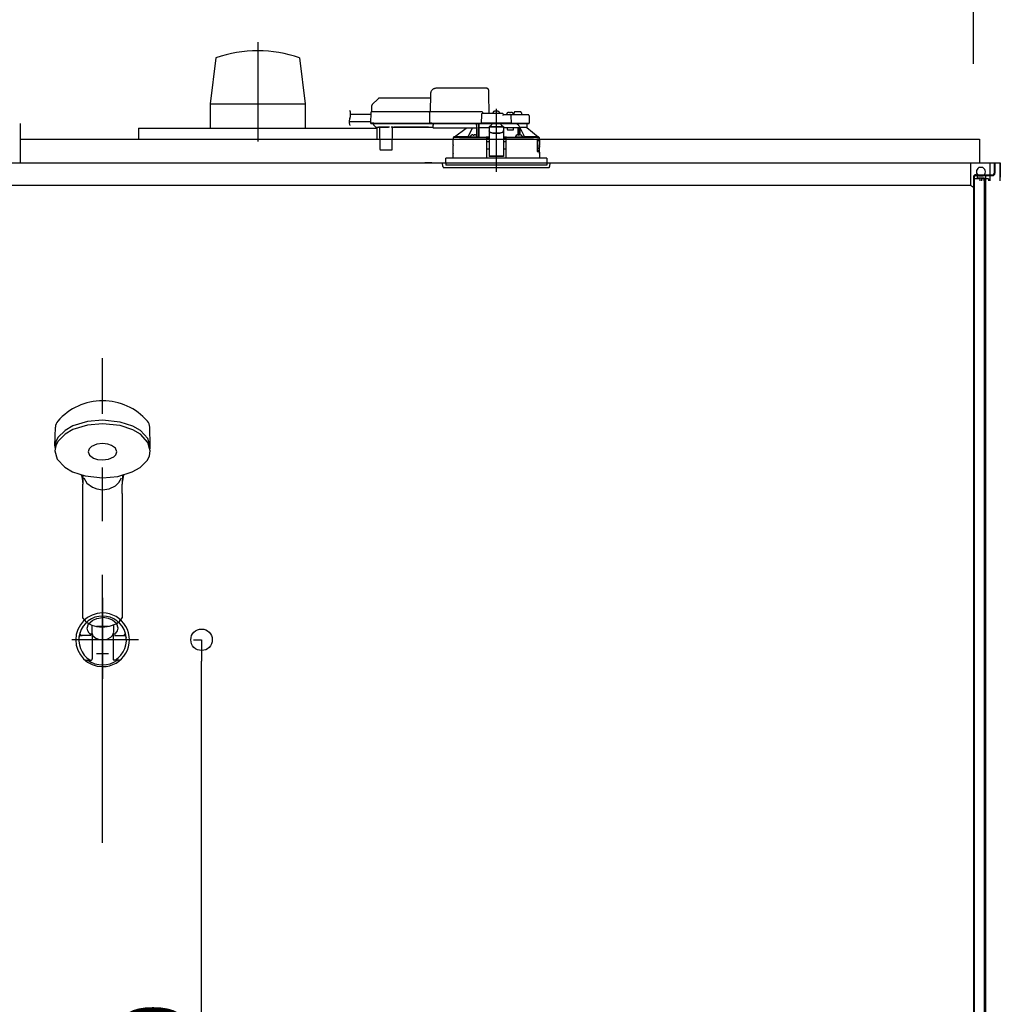
# Model space of a CAD drawing. Extents: x -405 to 205, y -16 to 288.
# Drawn here: x -321 to -294, y 210 to 238 of the extents above; entities that cross this region are included whole.
import ezdxf

# ---------------------------------------------------------------- set-up
doc = ezdxf.new("R2010")
doc.units = 0
doc.header["$MEASUREMENT"] = 0
doc.linetypes.add('CENTER', pattern=[12, 7.5, -1.5, 1.5, -1.5])
doc.linetypes.add('DASHED', pattern=[4.5, 3, -1.5])
doc.layers.get('0').update_dxf_attribs({"linetype": 'CONTINUOUS'})
doc.layers.get('DEFPOINTS').update_dxf_attribs({"linetype": 'CONTINUOUS'})
doc.layers.add('VIEW0001', color=7, linetype='CONTINUOUS')
doc.styles.get("Standard").update_dxf_attribs({"font": 'ROMANS', "bigfont": 'EXTFONT'})
doc.dimstyles.new('ISO-25', dxfattribs={"dimtxt": 2.5, "dimasz": 2.5, "dimexe": 1.25, "dimexo": 0.625, "dimtad": 1, "dimdec": 4, "dimdsep": 46, "dimtxsty": 'STANDARD', "dimcen": 2.5, "dimadec": 0, "dimazin": 0, "dimtfac": 1, "dimtdec": 4, "dimtmove": 0, "dimatfit": 3, "dimfxl": 1, "dimtolj": 1, "dimtzin": 0, "dimarcsym": 0})

# ---------------------------------------------------------------- blocks, each defined once
blk = doc.blocks.new('_ORIGIN')
at = {"color": 0, "linetype": 'ByBlock'}
blk.add_line((0, 0), (-1, 0), dxfattribs=at)
blk.add_circle((0, 0), 0.5, dxfattribs=at)
blk = doc.blocks.new('*D70')
at = {"color": 0}
for p, q in [((-348.060698, 236.336646), (-348.060698, 242.563379)), ((-347.460698, 242.563379), (-295.327367, 242.563379)), ((-294.727367, 236.336646), (-294.727367, 242.563379))]:
    blk.add_line(p, q, dxfattribs=at)
at = {"layer": 'DEFPOINTS', "color": 0}
for p in [(-294.727367, 242.563379), (-348.060698, 233.796646), (-294.727367, 233.796646)]:
    blk.add_point(p, dxfattribs=at)
at = {"color": 0, "xscale": 0.6, "yscale": 0.6, "zscale": 0.6, "rotation": 180}
blk.add_blockref('_ORIGIN', (-348.060698, 242.563379), dxfattribs=at)
at = {"color": 0, "xscale": 0.6, "yscale": 0.6, "zscale": 0.6}
blk.add_blockref('_ORIGIN', (-294.727367, 242.563379), dxfattribs=at)
at = {"color": 0, "linetype": 'Continuous'}
blk.add_text('バスルーム内寸\u3000１６００', height=2, dxfattribs=at).set_placement((-336.268532, 243.233443))
blk = doc.blocks.new('*D75')
at = {"color": 0}
for p, q in [((-316.520698, 220.229952), (-316.29699, 220.229952)), ((-316.29699, 197.496646), (-316.29699, 219.629952)), ((-316.520698, 196.896646), (-316.29699, 196.896646))]:
    blk.add_line(p, q, dxfattribs=at)
at = {"layer": 'DEFPOINTS', "color": 0}
for p in [(-319.060698, 220.229952), (-316.29699, 220.229952), (-319.060698, 196.896646)]:
    blk.add_point(p, dxfattribs=at)
at = {"color": 0, "xscale": 0.6, "yscale": 0.6, "zscale": 0.6}
for p, rotation in [((-316.29699, 220.229952), 90), ((-316.29699, 196.896646), 270)]:
    blk.add_blockref('_ORIGIN', p, dxfattribs=dict(at, rotation=rotation))
at = {"color": 0, "linetype": 'Continuous'}
blk.add_text('700', height=1.8, rotation=90, dxfattribs=at).set_placement((-316.74699, 205.992871))

msp = doc.modelspace()

# ---------------------------------------------------------------- linework, layer by layer
at = {"layer": 'VIEW0001', "color": 7, "linetype": 'CENTER'}
for p, q in [((-314.727369, 236.940197), (-314.727369, 234.162039)), ((-308.060699, 235.071815), (-308.060699, 233.314392)), ((-319.060698, 221.404788), (-319.060698, 219.1353)), ((-319.227365, 220.613288), (-318.894031, 220.613288)), ((-318.060698, 220.229952), (-319.921746, 220.229952)), ((-319.227365, 219.846616), (-318.894031, 219.846616))]:
    msp.add_line(p, q, dxfattribs=at)
at = {"layer": 'VIEW0001', "color": 7, "linetype": 'Continuous'}
for p, q in [((-315.893113, 236.496898), (-316.051534, 235.212749)), ((-313.558638, 236.495768), (-313.400153, 235.211176)), ((-316.052239, 235.213309), (-316.052239, 234.529976)), ((-316.052239, 235.212749), (-313.4025, 235.212749)), ((-313.4025, 235.213309), (-313.4025, 234.529976)), ((-321.3607, 234.66331), (-321.3607, 233.563313)), ((-318.060702, 234.529976), (-311.394037, 234.529976)), ((-318.060702, 234.529976), (-318.060702, 234.229979)), ((-311.394037, 234.529976), (-311.394037, 234.229979)), ((-321.3607, 234.229979), (-294.560703, 234.229979)), ((-294.560703, 234.229979), (-294.560703, 233.563313)), ((-348.637358, 233.563313), (-294.150704, 233.563313)), ((-321.3607, 233.563313), (-293.977758, 233.563313)), ((-309.8607, 233.563313), (-310.0607, 233.563313)), ((-294.811091, 233.563313), (-294.811091, 232.929966)), ((-294.461092, 233.42998), (-294.577759, 233.42998)), ((-294.261092, 233.063313), (-294.261092, 233.563313)), ((-294.150704, 233.563313), (-294.150704, 233.273313)), ((-294.150704, 233.563311), (-294.127369, 233.563311)), ((-294.127369, 233.563313), (-294.127369, 233.273313)), ((-293.993998, 233.563313), (-293.993998, 233.063313)), ((-293.977758, 233.563313), (-293.977758, 233.163313)), ((-294.727365, 233.163313), (-294.727365, 167.696646)), ((-294.711363, 233.206642), (-294.194039, 233.206642)), ((-294.711363, 233.206642), (-294.194039, 233.206642)), ((-294.704039, 233.163313), (-294.704039, 167.696646)), ((-294.660704, 233.229978), (-294.194039, 233.229978)), ((-294.660704, 233.229978), (-294.194039, 233.229978)), ((-294.627369, 233.206642), (-294.627369, 233.146645)), ((-294.627369, 233.206642), (-294.627369, 233.146645)), ((-294.461092, 233.196646), (-294.577759, 233.196646)), ((-294.387368, 233.206642), (-294.387368, 168.963311)), ((-294.811091, 232.929966), (-331.469359, 232.929966)), ((-294.727758, 232.877883), (-294.8111, 232.929972)), ((-294.727758, 233.113313), (-294.727758, 232.877883)), ((-294.544424, 233.113313), (-294.727757, 233.113313)), ((-294.627369, 233.146645), (-294.427367, 233.146645)), ((-294.627369, 233.146645), (-294.427367, 233.146645)), ((-294.544424, 233.063317), (-294.544424, 233.113313)), ((-294.494424, 233.063313), (-294.494424, 233.113313)), ((-294.427757, 233.113313), (-294.494423, 233.113313)), ((-294.427757, 233.063313), (-294.427757, 233.113313)), ((-294.427367, 233.146645), (-294.427367, 168.729979)), ((-294.311091, 233.113313), (-294.377757, 233.113313)), ((-294.377757, 233.063313), (-294.377757, 233.113313)), ((-294.311091, 233.113313), (-294.311091, 233.063313)), ((-320.392754, 225.653464), (-320.379055, 226.176628)), ((-317.728642, 225.653464), (-317.742341, 226.176628)), ((-319.610698, 224.318288), (-319.610698, 224.579457)), ((-319.61047, 224.596761), (-319.610662, 224.59716)), ((-318.510734, 224.59716), (-318.510924, 224.596765)), ((-318.510698, 224.318288), (-318.510698, 224.579457)), ((-319.610698, 220.838277), (-319.610698, 224.318288)), ((-318.510698, 224.318288), (-318.510698, 220.841687)), ((-319.360698, 220.63861), (-319.360698, 220.433643)), ((-319.060698, 220.507611), (-319.060698, 220.521194)), ((-318.760698, 220.639206), (-318.760698, 220.433643)), ((-319.393599, 220.346738), (-319.657245, 220.346738)), ((-319.352365, 220.329546), (-319.352365, 219.696357)), ((-318.769031, 220.329546), (-318.769031, 219.696357)), ((-318.727797, 220.346738), (-318.464151, 220.346738)), ((-319.526188, 219.663022), (-319.3857, 219.663022)), ((-318.595208, 219.663022), (-318.735696, 219.663022))]:
    msp.add_line(p, q, dxfattribs=at)
at = {"layer": 'VIEW0001', "color": 7, "linetype": 'DASHED'}
for p, q in [((-308.335214, 235.64998), (-309.735396, 235.64998)), ((-311.361809, 235.35712), (-311.52679, 235.192139)), ((-309.90395, 235.376646), (-311.314669, 235.376646)), ((-309.902037, 235.486222), (-309.910699, 234.98998)), ((-308.257366, 234.943313), (-308.266842, 235.486222)), ((-311.546306, 235.146162), (-311.549032, 234.98998)), ((-311.566921, 234.91998), (-312.129721, 234.91998)), ((-311.565985, 234.973604), (-311.571168, 234.676646)), ((-311.482664, 234.98998), (-311.549321, 234.98998)), ((-309.910987, 234.98998), (-311.482664, 234.98998)), ((-309.925537, 234.973604), (-309.930721, 234.676646)), ((-309.925536, 234.973667), (-309.925537, 234.973604)), ((-309.860995, 234.98998), (-309.910987, 234.98998)), ((-308.474032, 234.98998), (-309.860995, 234.98998)), ((-308.477937, 234.910561), (-308.48202, 234.676646)), ((-307.894032, 234.943313), (-308.444609, 234.943313)), ((-308.427366, 234.943313), (-308.427367, 234.94372)), ((-308.152366, 234.943313), (-308.149895, 234.971555)), ((-308.114032, 235.003803), (-308.112741, 235.003803)), ((-308.072366, 235.008134), (-308.072366, 235.003803)), ((-308.072366, 235.003803), (-308.049032, 235.003803)), ((-308.049032, 235.003803), (-308.049032, 235.008134)), ((-308.008657, 235.003803), (-308.007366, 235.003803)), ((-307.971503, 234.971555), (-307.969032, 234.943313)), ((-307.676789, 234.90998), (-307.860699, 234.90998)), ((-307.860699, 234.909853), (-307.860699, 234.90998)), ((-307.769032, 234.90998), (-307.766561, 234.938221)), ((-307.730699, 234.970469), (-307.729407, 234.970469)), ((-307.689032, 234.974801), (-307.689032, 234.970469)), ((-307.689032, 234.970469), (-307.665699, 234.970469)), ((-307.611368, 234.90998), (-307.676789, 234.90998)), ((-307.665699, 234.970469), (-307.665699, 234.974801)), ((-307.639959, 234.676646), (-307.643461, 234.877228)), ((-307.625324, 234.970469), (-307.624032, 234.970469)), ((-307.3833, 234.90998), (-307.611368, 234.90998)), ((-307.58817, 234.938221), (-307.585699, 234.90998)), ((-307.564032, 234.90998), (-307.563149, 234.960561)), ((-307.460699, 234.993313), (-307.529821, 234.993313)), ((-307.391577, 234.993313), (-307.460699, 234.993313)), ((-307.176789, 234.90998), (-307.3833, 234.90998)), ((-307.358249, 234.960561), (-307.357366, 234.90998)), ((-307.14346, 234.877228), (-307.139959, 234.676646)), ((-311.570528, 234.713313), (-312.171549, 234.713313)), ((-311.571168, 234.676646), (-311.487848, 234.676646)), ((-311.486176, 234.676646), (-311.569499, 234.676646)), ((-311.552832, 234.65998), (-311.486176, 234.65998)), ((-311.499099, 234.65998), (-311.499028, 234.651826)), ((-311.489266, 234.628547), (-311.432731, 234.572012)), ((-311.487848, 234.676646), (-309.930721, 234.676646)), ((-311.486176, 234.65998), (-309.914499, 234.65998)), ((-311.432731, 234.572012), (-311.42713, 234.566411)), ((-311.337221, 234.556646), (-311.403557, 234.556646)), ((-311.327509, 234.561591), (-311.073889, 234.561591)), ((-311.320571, 234.542014), (-311.315374, 233.946501)), ((-310.966024, 233.946501), (-310.960827, 234.542014)), ((-310.91292, 234.556646), (-310.944177, 234.556646)), ((-309.955189, 234.561657), (-310.912876, 234.561657)), ((-310.906705, 234.557875), (-309.961359, 234.557875)), ((-309.827366, 234.556646), (-309.955145, 234.556646)), ((-309.930721, 234.676646), (-309.866178, 234.676646)), ((-309.864507, 234.676646), (-309.929051, 234.676646)), ((-309.914499, 234.65998), (-309.864507, 234.65998)), ((-309.866178, 234.676646), (-308.48202, 234.676646)), ((-309.864507, 234.65998), (-308.463684, 234.65998)), ((-309.827366, 234.638464), (-309.827366, 234.65998)), ((-309.827366, 234.638464), (-309.827366, 234.619142)), ((-309.827366, 234.544457), (-309.827366, 234.619142)), ((-309.827366, 234.544457), (-309.827366, 234.536646)), ((-308.617366, 234.536646), (-309.827366, 234.536646)), ((-309.230201, 234.289761), (-308.906164, 234.536646)), ((-308.617366, 234.65998), (-308.617366, 234.638464)), ((-308.617366, 234.619142), (-308.617366, 234.638464)), ((-308.617366, 234.619142), (-308.617366, 234.544457)), ((-308.617366, 234.559758), (-308.604252, 234.559929)), ((-308.617366, 234.536646), (-308.617366, 234.544457)), ((-308.604252, 234.559929), (-308.601932, 234.56225)), ((-308.601728, 234.572012), (-308.601235, 234.628547)), ((-308.60115, 234.651826), (-308.601149, 234.65998)), ((-308.600699, 234.29002), (-308.600699, 234.65998)), ((-308.550699, 234.65998), (-308.550699, 234.283144)), ((-308.549535, 234.556646), (-308.550437, 234.65998)), ((-308.549535, 234.556646), (-308.260699, 234.556646)), ((-308.48202, 234.676646), (-308.448928, 234.676646)), ((-308.447138, 234.676646), (-308.480351, 234.676646)), ((-308.463684, 234.65998), (-308.447138, 234.65998)), ((-307.673052, 234.676646), (-308.448928, 234.676646)), ((-308.447138, 234.65998), (-307.674841, 234.65998)), ((-308.260699, 234.57632), (-308.260699, 234.570465)), ((-308.260699, 234.57632), (-307.860699, 234.57632)), ((-308.260699, 234.570465), (-308.260699, 234.466976)), ((-308.252232, 234.57632), (-308.194032, 234.628988)), ((-308.194032, 234.65998), (-308.194032, 234.628988)), ((-307.927366, 234.628988), (-307.927366, 234.65998)), ((-307.927366, 234.628988), (-307.869166, 234.57632)), ((-307.860699, 234.57632), (-307.860699, 234.570465)), ((-307.860699, 234.570465), (-307.860699, 234.466976)), ((-307.860699, 234.556646), (-307.675699, 234.556646)), ((-307.76581, 234.556646), (-307.747107, 234.48998)), ((-307.675699, 234.556646), (-307.448882, 234.556646)), ((-307.641629, 234.676646), (-307.674841, 234.676646)), ((-307.674841, 234.65998), (-307.658295, 234.65998)), ((-307.673052, 234.676646), (-307.639959, 234.676646)), ((-307.658295, 234.65998), (-307.611368, 234.65998)), ((-307.639959, 234.676646), (-307.611368, 234.676646)), ((-307.611368, 234.676646), (-307.352634, 234.676646)), ((-307.611368, 234.65998), (-307.367902, 234.65998)), ((-307.575699, 234.48998), (-307.575699, 234.556646)), ((-307.448882, 234.347026), (-307.448882, 234.556646)), ((-307.448882, 234.556646), (-307.398882, 234.556646)), ((-307.398882, 234.345966), (-307.398882, 234.556646)), ((-307.210956, 234.556646), (-307.398882, 234.556646)), ((-307.393428, 234.556646), (-307.393428, 234.546)), ((-307.367902, 234.65998), (-307.158295, 234.65998)), ((-307.352634, 234.676646), (-307.139959, 234.676646)), ((-307.210956, 234.556646), (-307.210699, 234.556646)), ((-307.210699, 234.65998), (-307.210699, 234.556646)), ((-307.210699, 234.556646), (-306.891222, 234.289761)), ((-309.260699, 234.223313), (-309.260699, 234.273565)), ((-309.229914, 234.28998), (-309.244189, 234.28998)), ((-308.851819, 234.289761), (-309.230201, 234.289761)), ((-308.691633, 234.281646), (-308.7833, 234.281646)), ((-308.783259, 234.282116), (-308.780829, 234.309888)), ((-308.744966, 234.342136), (-308.743675, 234.342136)), ((-308.7033, 234.346468), (-308.7033, 234.342136)), ((-308.7033, 234.342136), (-308.679966, 234.342136)), ((-308.617442, 234.281646), (-308.691633, 234.281646)), ((-308.679966, 234.342136), (-308.679966, 234.346468)), ((-308.639591, 234.342136), (-308.6383, 234.342136)), ((-308.602437, 234.309888), (-308.600007, 234.282116)), ((-308.550699, 234.283144), (-308.600097, 234.283144)), ((-308.549325, 234.284517), (-308.550699, 234.283144)), ((-308.340274, 234.28157), (-308.343512, 234.279951)), ((-308.324048, 234.265008), (-308.340274, 234.28157)), ((-308.260699, 234.28157), (-308.340274, 234.28157)), ((-308.327004, 234.26353), (-308.324048, 234.265008)), ((-308.324048, 234.265008), (-308.324049, 234.26495)), ((-308.324049, 234.26495), (-308.260699, 234.26495)), ((-308.324049, 234.223313), (-308.324049, 234.26495)), ((-308.260699, 234.466976), (-308.260699, 234.45772)), ((-308.260699, 234.45772), (-308.260699, 234.306904)), ((-308.260699, 234.306904), (-308.260699, 234.123226)), ((-308.160699, 234.4061), (-307.960699, 234.4061)), ((-308.160699, 234.396844), (-307.960699, 234.396844)), ((-307.860699, 234.45772), (-307.860699, 234.466976)), ((-307.860699, 234.45772), (-307.860699, 234.306904)), ((-307.860699, 234.306904), (-307.860699, 234.123226)), ((-307.781124, 234.28157), (-307.860699, 234.28157)), ((-307.860699, 234.26495), (-307.797349, 234.26495)), ((-307.781124, 234.28157), (-307.79735, 234.265008)), ((-307.797349, 234.26495), (-307.79735, 234.265008)), ((-307.79735, 234.265008), (-307.794394, 234.26353)), ((-307.797349, 234.223313), (-307.797349, 234.26495)), ((-307.777886, 234.279951), (-307.781124, 234.28157)), ((-307.747107, 234.48998), (-307.575699, 234.48998)), ((-307.52139, 234.282116), (-307.518961, 234.309888)), ((-307.429765, 234.281646), (-307.503955, 234.281646)), ((-307.483098, 234.342136), (-307.481806, 234.342136)), ((-307.441432, 234.346468), (-307.441432, 234.342136)), ((-307.441432, 234.342136), (-307.418098, 234.342136)), ((-307.338098, 234.281646), (-307.429765, 234.281646)), ((-307.418098, 234.342136), (-307.418098, 234.346468)), ((-307.377723, 234.342136), (-307.376432, 234.342136)), ((-307.340569, 234.309888), (-307.338139, 234.282116)), ((-306.891222, 234.289761), (-307.269578, 234.289761)), ((-306.877209, 234.28998), (-306.891483, 234.28998)), ((-306.860699, 234.273565), (-306.860699, 234.223313)), ((-309.267366, 234.223313), (-308.348001, 234.223313)), ((-309.267366, 234.066646), (-309.267366, 234.223313)), ((-309.264443, 233.829834), (-309.264307, 234.049834)), ((-308.327366, 234.223313), (-308.348001, 234.223313)), ((-308.322769, 233.696646), (-308.327366, 234.223313)), ((-308.327366, 234.223313), (-308.327004, 234.223313)), ((-308.324049, 234.223313), (-308.327004, 234.223313)), ((-308.326784, 234.156646), (-308.260699, 234.156646)), ((-308.260699, 234.223313), (-308.324049, 234.223313)), ((-308.260699, 234.123226), (-308.260699, 233.96421)), ((-307.797349, 234.223313), (-307.860699, 234.223313)), ((-307.860699, 234.156646), (-307.794614, 234.156646)), ((-307.860699, 234.123226), (-307.860699, 233.96421)), ((-307.794032, 234.223313), (-307.798628, 233.696646)), ((-307.794394, 234.223313), (-307.797349, 234.223313)), ((-307.794394, 234.223313), (-307.773744, 234.223313)), ((-307.773397, 234.223313), (-307.794032, 234.223313)), ((-307.773397, 234.223313), (-306.925823, 234.223313)), ((-306.925823, 234.223313), (-306.91876, 234.203211)), ((-306.86929, 234.223313), (-306.925823, 234.223313)), ((-306.918224, 234.19998), (-306.918224, 233.87998)), ((-306.911873, 233.905473), (-306.911921, 234.223313)), ((-306.910699, 234.223313), (-306.910699, 233.906646)), ((-306.905359, 234.18998), (-306.909009, 233.983313)), ((-306.905359, 234.18998), (-306.875695, 234.18998)), ((-306.862575, 234.223313), (-306.86929, 234.223313)), ((-306.865793, 234.198587), (-306.862575, 234.223313)), ((-306.862575, 234.223313), (-306.854032, 234.223313)), ((-306.857201, 234.010788), (-306.859534, 233.983313)), ((-306.859534, 233.982359), (-306.859534, 233.983313)), ((-306.857201, 234.010064), (-306.857201, 234.010788)), ((-306.857175, 234.04998), (-306.857175, 234.010788)), ((-306.856955, 233.829834), (-306.857091, 234.049834)), ((-306.854032, 234.223313), (-306.854032, 234.066646)), ((-311.298708, 233.92998), (-311.282042, 233.92998)), ((-311.282042, 233.92998), (-310.999356, 233.92998)), ((-310.999356, 233.92998), (-310.98269, 233.92998)), ((-309.267366, 233.696646), (-309.267366, 233.813313)), ((-308.325067, 233.959967), (-308.260699, 233.959967)), ((-308.260699, 233.96421), (-308.260699, 233.761224)), ((-308.260699, 233.761224), (-308.260699, 233.739982)), ((-307.860699, 233.739982), (-308.260699, 233.739982)), ((-307.860699, 233.96421), (-307.860699, 233.761224)), ((-307.860699, 233.959967), (-307.79633, 233.959967)), ((-307.860699, 233.761224), (-307.860699, 233.739982)), ((-306.867175, 233.873313), (-306.916787, 233.873313)), ((-306.911873, 233.905473), (-306.910699, 233.906646)), ((-306.911873, 233.905473), (-306.862584, 233.905473)), ((-306.910699, 233.906646), (-306.860699, 233.906646)), ((-306.907696, 233.973313), (-306.875695, 233.973313)), ((-306.875695, 233.973313), (-306.869488, 233.973313)), ((-306.862568, 233.872189), (-306.862584, 233.905473)), ((-306.860699, 233.906646), (-306.860699, 233.870933)), ((-306.857175, 233.863313), (-306.857175, 233.82998)), ((-306.854032, 233.813313), (-306.854032, 233.696646)), ((-309.560699, 233.563313), (-306.560699, 233.563313)), ((-309.551696, 233.460408), (-309.560699, 233.563313)), ((-309.518489, 233.42998), (-307.224545, 233.42998)), ((-308.060699, 233.696646), (-309.470699, 233.696646)), ((-309.470699, 233.563313), (-309.470699, 233.696646)), ((-309.470699, 233.563313), (-309.470699, 233.496646)), ((-306.650699, 233.496646), (-309.470699, 233.496646)), ((-306.650699, 233.696646), (-308.060699, 233.696646)), ((-307.224545, 233.42998), (-306.602908, 233.42998)), ((-306.650699, 233.696646), (-306.650699, 233.563313)), ((-306.650699, 233.563313), (-306.650699, 233.496646)), ((-306.560699, 233.563313), (-306.569702, 233.460408))]:
    msp.add_line(p, q, dxfattribs=at)
at = {"layer": 'VIEW0001', "color": 253, "linetype": 'DASHED'}
for p, q in [((-310.912876, 234.561657), (-310.91292, 234.556646)), ((-309.955145, 234.556646), (-309.955189, 234.561657)), ((-308.617366, 234.56225), (-308.601932, 234.56225)), ((-308.260699, 234.570465), (-307.860699, 234.570465)), ((-308.160699, 234.396844), (-308.160699, 234.4061)), ((-307.960699, 234.4061), (-307.960699, 234.396844)), ((-309.265388, 234.066646), (-309.267366, 234.066646)), ((-306.857201, 234.04998), (-306.857201, 234.010788)), ((-306.854032, 234.066646), (-306.856099, 234.066646)), ((-309.267366, 233.813313), (-309.265497, 233.813313)), ((-308.260699, 233.761224), (-307.860699, 233.761224)), ((-306.857201, 233.863313), (-306.857201, 233.82998))]:
    msp.add_line(p, q, dxfattribs=at)
at = {"layer": 'VIEW0001', "color": 253, "linetype": 'CENTER'}
msp.add_line((-319.060698, 214.550162), (-319.060698, 228.101478), dxfattribs=at)
at = {"layer": 'VIEW0001', "color": 7, "linetype": 'DASHED'}
for points in [[(-308.266842, 235.486222), (-308.267178, 235.505481), (-308.267501, 235.523951), (-308.267797, 235.540937), (-308.268057, 235.555801), (-308.268269, 235.567985), (-308.268427, 235.577031), (-308.268524, 235.582597), (-308.268557, 235.584476)], [(-309.925536, 234.973667), (-309.925417, 234.975098), (-309.925259, 234.976522), (-309.925024, 234.97793), (-309.924677, 234.979317), (-309.924208, 234.980672), (-309.923627, 234.981985), (-309.922941, 234.983247), (-309.922149, 234.984442), (-309.921246, 234.985556), (-309.920229, 234.986571), (-309.919107, 234.987474), (-309.917893, 234.988252), (-309.916601, 234.98889), (-309.915246, 234.989377), (-309.913846, 234.989717), (-309.91242, 234.989916), (-309.910987, 234.98998)], [(-309.910987, 234.98998), (-309.910987, 234.98998)], [(-309.910987, 234.98998), (-309.910987, 234.98998)], [(-307.860699, 234.909853), (-307.861737, 234.908516), (-307.862832, 234.907229), (-307.863988, 234.905995), (-307.865176, 234.904788), (-307.866365, 234.903582), (-307.867533, 234.902356), (-307.86868, 234.901112), (-307.869808, 234.89985), (-307.870919, 234.898575), (-307.872018, 234.897288), (-307.873105, 234.895991), (-307.874184, 234.894688), (-307.875256, 234.893379), (-307.876317, 234.892061), (-307.877366, 234.890734)], [(-310.896461, 234.561657), (-310.898047, 234.560511), (-310.899674, 234.559464), (-310.901381, 234.55861), (-310.903172, 234.557964), (-310.905036, 234.557492), (-310.906957, 234.557158), (-310.90892, 234.55693), (-310.910913, 234.556771), (-310.91292, 234.556646)], [(-309.955145, 234.556646), (-309.957152, 234.556771), (-309.959144, 234.55693), (-309.961108, 234.557158), (-309.963029, 234.557492), (-309.964892, 234.557964), (-309.966684, 234.55861), (-309.96839, 234.559464), (-309.970017, 234.560511), (-309.971604, 234.561657)], [(-309.929051, 234.676646), (-309.928986, 234.675197), (-309.928857, 234.673753), (-309.928618, 234.672321), (-309.928265, 234.67091), (-309.927804, 234.669529), (-309.927238, 234.668188), (-309.926565, 234.666899), (-309.925778, 234.665676), (-309.924872, 234.664536), (-309.923848, 234.663492), (-309.922718, 234.662561), (-309.921494, 234.661759), (-309.920189, 234.661102), (-309.918817, 234.6606), (-309.917398, 234.66025), (-309.915952, 234.660045), (-309.914499, 234.65998)], [(-308.732491, 234.536646), (-308.830003, 234.334903), (-308.851819, 234.289761)], [(-308.604252, 234.559929), (-308.604059, 234.532659), (-308.603866, 234.505388), (-308.603677, 234.478118), (-308.603492, 234.450847), (-308.603314, 234.423577), (-308.603141, 234.396307), (-308.602974, 234.369036), (-308.60281, 234.341765), (-308.602647, 234.314495)], [(-308.549325, 234.284517), (-308.549163, 234.314754), (-308.549, 234.344991), (-308.548835, 234.375227), (-308.548667, 234.405464), (-308.548496, 234.4357), (-308.548321, 234.465937), (-308.548143, 234.496173), (-308.547964, 234.52641), (-308.547783, 234.556646)], [(-307.452265, 234.556646), (-307.452078, 234.537455), (-307.451894, 234.518264), (-307.451717, 234.499072), (-307.451548, 234.479881), (-307.451388, 234.460689), (-307.451236, 234.441498), (-307.451091, 234.422306), (-307.450952, 234.403115), (-307.450817, 234.383923), (-307.450684, 234.364731), (-307.450553, 234.345539)], [(-307.418809, 234.587155), (-307.408732, 234.571975), (-307.398882, 234.556646)], [(-307.396502, 234.345367), (-307.396405, 234.35717), (-307.396305, 234.368974), (-307.3962, 234.380777), (-307.396089, 234.392581), (-307.395972, 234.404384), (-307.39585, 234.416188), (-307.395723, 234.427991), (-307.395592, 234.439794), (-307.395456, 234.451598), (-307.395316, 234.463401), (-307.395166, 234.475205), (-307.394996, 234.487007), (-307.394798, 234.498809), (-307.394576, 234.51061), (-307.394346, 234.522413), (-307.394075, 234.534215), (-307.393428, 234.546)], [(-307.269578, 234.289761), (-307.291395, 234.334903), (-307.393428, 234.546)], [(-307.393428, 234.546), (-307.393428, 234.546)], [(-309.244189, 234.28998), (-309.252444, 234.281768), (-309.260699, 234.273557)], [(-308.347654, 234.263529), (-308.369928, 234.263582), (-308.392202, 234.263637), (-308.414476, 234.263693), (-308.43675, 234.263753), (-308.459025, 234.263816), (-308.481299, 234.263884), (-308.503573, 234.263957), (-308.525847, 234.264035), (-308.548121, 234.264118), (-308.570395, 234.264207), (-308.592669, 234.264299), (-308.614943, 234.264397), (-308.637217, 234.264499), (-308.659491, 234.264607), (-308.681765, 234.26472), (-308.704039, 234.264839), (-308.726313, 234.264963), (-308.748586, 234.265094), (-308.77086, 234.265232), (-308.793134, 234.265376), (-308.815408, 234.265528), (-308.837681, 234.265687), (-308.859955, 234.265854), (-308.882228, 234.266029), (-308.904502, 234.266214), (-308.926775, 234.266409), (-308.949049, 234.266614), (-308.971322, 234.266831), (-308.993595, 234.267061), (-309.015868, 234.267305), (-309.03814, 234.267566), (-309.060413, 234.267844), (-309.082685, 234.268144), (-309.104957, 234.268469), (-309.127228, 234.268823), (-309.149499, 234.269215), (-309.171769, 234.269654), (-309.194037, 234.270163), (-309.216303, 234.270772), (-309.238563, 234.271583), (-309.260699, 234.273557)], [(-309.260699, 234.273557), (-309.260699, 234.273557)], [(-309.244189, 234.28998), (-309.213248, 234.287667), (-309.182207, 234.286696), (-309.151166, 234.285923), (-309.120107, 234.285387), (-309.089054, 234.284879), (-309.058003, 234.284414), (-309.026948, 234.284009), (-308.995893, 234.283648), (-308.964837, 234.283316), (-308.933782, 234.283007), (-308.902726, 234.282721), (-308.87167, 234.282455), (-308.840614, 234.28221), (-308.809558, 234.281981), (-308.778501, 234.281767), (-308.747445, 234.281567), (-308.716388, 234.28138), (-308.685332, 234.281206), (-308.654275, 234.281043), (-308.623218, 234.280892), (-308.592161, 234.28075), (-308.561104, 234.280618), (-308.530048, 234.280496), (-308.498991, 234.280383), (-308.467934, 234.280281), (-308.436877, 234.280189), (-308.40582, 234.280105), (-308.374763, 234.280026), (-308.343706, 234.27995)], [(-308.703569, 234.281646), (-308.701207, 234.281642), (-308.691633, 234.281635)], [(-308.691633, 234.281635), (-308.682059, 234.281642), (-308.679697, 234.281646)], [(-308.549325, 234.284517), (-308.490743, 234.284153), (-308.428604, 234.283836), (-308.363423, 234.283569), (-308.295737, 234.283355), (-308.260699, 234.283268)], [(-308.327004, 234.26353), (-308.327486, 234.26353), (-308.32878, 234.26353), (-308.33082, 234.263529), (-308.333503, 234.263529), (-308.336697, 234.263529), (-308.340239, 234.263529), (-308.343954, 234.263529), (-308.347654, 234.263529)], [(-308.260699, 234.466976), (-308.258777, 234.455099), (-308.253087, 234.443679), (-308.243846, 234.433155), (-308.23141, 234.42393), (-308.216256, 234.416359), (-308.198967, 234.410733), (-308.180208, 234.407269), (-308.160699, 234.4061)], [(-308.160699, 234.396844), (-308.180208, 234.398013), (-308.198967, 234.401478), (-308.216256, 234.407103), (-308.23141, 234.414674), (-308.243846, 234.423899), (-308.253087, 234.434424), (-308.258777, 234.445844), (-308.260699, 234.45772)], [(-307.960699, 234.4061), (-307.94119, 234.407269), (-307.922431, 234.410733), (-307.905142, 234.416359), (-307.889988, 234.42393), (-307.877552, 234.433155), (-307.868311, 234.443679), (-307.86262, 234.455099), (-307.860699, 234.466976)], [(-307.860699, 234.45772), (-307.86262, 234.445844), (-307.868311, 234.434424), (-307.877552, 234.423899), (-307.889988, 234.414674), (-307.905142, 234.407103), (-307.922431, 234.401478), (-307.94119, 234.398013), (-307.960699, 234.396844)], [(-307.860699, 234.283268), (-307.800274, 234.283429), (-307.733453, 234.283662), (-307.66934, 234.283947), (-307.608463, 234.284283), (-307.551327, 234.284665), (-307.521147, 234.284898)], [(-307.777692, 234.27995), (-307.746635, 234.280026), (-307.715578, 234.280105), (-307.684521, 234.280189), (-307.653464, 234.280281), (-307.622407, 234.280383), (-307.59135, 234.280496), (-307.560293, 234.280618), (-307.529236, 234.28075), (-307.49818, 234.280892), (-307.467123, 234.281043), (-307.436066, 234.281206), (-307.40501, 234.28138), (-307.373953, 234.281567), (-307.342897, 234.281767), (-307.31184, 234.281981), (-307.280784, 234.28221), (-307.249728, 234.282455), (-307.218672, 234.282721), (-307.187616, 234.283007), (-307.156561, 234.283316), (-307.125505, 234.283648), (-307.094449, 234.284009), (-307.063395, 234.284414), (-307.032343, 234.284879), (-307.00129, 234.285387), (-306.970232, 234.285923), (-306.93919, 234.286696), (-306.90815, 234.287667), (-306.877209, 234.28998)], [(-306.860699, 234.273557), (-306.881802, 234.27161), (-306.90303, 234.270842), (-306.924259, 234.27024), (-306.945491, 234.269744), (-306.966725, 234.269312), (-306.987959, 234.268928), (-307.009195, 234.26858), (-307.03043, 234.268262), (-307.051666, 234.267967), (-307.072903, 234.267693), (-307.094139, 234.267436), (-307.115376, 234.267195), (-307.136613, 234.266968), (-307.15785, 234.266754), (-307.179087, 234.266551), (-307.200324, 234.266358), (-307.221561, 234.266175), (-307.242799, 234.266), (-307.264036, 234.265834), (-307.285274, 234.265675), (-307.306511, 234.265524), (-307.327749, 234.26538), (-307.348986, 234.265242), (-307.370224, 234.26511), (-307.391462, 234.264984), (-307.412699, 234.264864), (-307.433937, 234.26475), (-307.455175, 234.26464), (-307.476413, 234.264536), (-307.497651, 234.264437), (-307.518888, 234.264342), (-307.540126, 234.264252), (-307.561364, 234.264166), (-307.582602, 234.264084), (-307.60384, 234.264007), (-307.625078, 234.263933), (-307.646316, 234.263864), (-307.667554, 234.263799), (-307.688792, 234.263738), (-307.71003, 234.263682), (-307.731268, 234.263629), (-307.752506, 234.263578), (-307.773744, 234.263529)], [(-307.773744, 234.263529), (-307.773744, 234.263529)], [(-307.773744, 234.263529), (-307.773744, 234.263529)], [(-307.773744, 234.263529), (-307.773744, 234.263529)], [(-307.773744, 234.263529), (-307.773744, 234.263529)], [(-307.441701, 234.281646), (-307.439339, 234.281642), (-307.429765, 234.281635)], [(-307.429765, 234.281635), (-307.42019, 234.281642), (-307.417829, 234.281646)], [(-306.860699, 234.273557), (-306.868954, 234.281768), (-306.877209, 234.28998)], [(-309.264903, 234.06378), (-309.264755, 234.062726)], [(-309.264755, 234.062726), (-309.264755, 234.062726)], [(-306.91876, 234.203211), (-306.91832, 234.201366), (-306.918224, 234.19998)], [(-306.905359, 234.18998), (-306.902643, 234.206628), (-306.900166, 234.223313)], [(-306.856572, 233.816034), (-306.856742, 233.817238)]]:
    msp.add_lwpolyline(points, dxfattribs=at)
at = {"layer": 'VIEW0001', "color": 253, "linetype": 'DASHED'}
for points in [[(-309.265388, 234.066646), (-309.264975, 234.06561), (-309.264853, 234.06448), (-309.264798, 234.063336), (-309.264716, 234.062209), (-309.264622, 234.061092), (-309.264537, 234.059976), (-309.264473, 234.058854), (-309.264427, 234.057727), (-309.264395, 234.056599), (-309.264372, 234.055469), (-309.264354, 234.054341), (-309.26434, 234.053213), (-309.264327, 234.052086), (-309.264317, 234.05096), (-309.264307, 234.049834)], [(-309.265388, 234.066646), (-309.265196, 234.064695), (-309.264868, 234.063461)], [(-306.857201, 234.04998), (-306.857194, 234.051096), (-306.857186, 234.052213), (-306.857175, 234.05333), (-306.85716, 234.054448), (-306.857139, 234.055566), (-306.857109, 234.056683), (-306.857068, 234.057799), (-306.857012, 234.058913), (-306.856944, 234.060025), (-306.85687, 234.061137), (-306.8568, 234.062253), (-306.856742, 234.063377), (-306.856664, 234.064498), (-306.856469, 234.065593), (-306.856099, 234.066646)], [(-306.857091, 234.049834), (-306.857156, 234.049852), (-306.857175, 234.049853)], [(-306.856099, 234.066646), (-306.85629, 234.064695), (-306.856599, 234.063518)], [(-309.264443, 233.829834), (-309.26445, 233.828728), (-309.264458, 233.827621), (-309.264469, 233.826514), (-309.264484, 233.825406), (-309.264505, 233.824299), (-309.264534, 233.823192), (-309.264574, 233.822086), (-309.264628, 233.820983), (-309.264693, 233.819881), (-309.264764, 233.818778), (-309.26483, 233.817672), (-309.264884, 233.816559), (-309.264959, 233.815448), (-309.265146, 233.814362), (-309.265497, 233.813313)], [(-309.265497, 233.813313), (-309.265305, 233.815264), (-309.264974, 233.816506)]]:
    msp.add_lwpolyline(points, dxfattribs=at)
at = {"layer": 'VIEW0001', "color": 7, "linetype": 'Continuous'}
for points in [[(-317.731897, 225.573006), (-317.727957, 225.629778), (-317.793663, 225.858915), (-318.004694, 226.080534), (-318.220674, 226.203403), (-318.570123, 226.316772), (-319.060698, 226.368649), (-319.482726, 226.330626), (-319.888985, 226.208625), (-320.111439, 226.084299), (-320.31163, 225.884662), (-320.371189, 225.764226), (-320.393439, 225.629778), (-320.389499, 225.573006)], [(-319.060698, 224.759158), (-318.63867, 224.798051), (-318.232411, 224.922843), (-318.009957, 225.050014), (-317.809766, 225.254219), (-317.750206, 225.377411), (-317.727957, 225.514934), (-317.793663, 225.749313), (-318.004694, 225.976004), (-318.220674, 226.101684), (-318.570123, 226.217647), (-319.060698, 226.270711), (-319.482726, 226.231818), (-319.888985, 226.107026), (-320.111439, 225.979854), (-320.31163, 225.77565), (-320.371189, 225.652458), (-320.393439, 225.514934), (-320.327733, 225.280555), (-320.116702, 225.053865), (-319.900722, 224.928185), (-319.551273, 224.812222), (-319.060698, 224.759158)], [(-319.060698, 225.259285), (-318.895095, 225.279871), (-318.750157, 225.344106), (-318.688783, 225.404264), (-318.660698, 225.488716), (-318.696589, 225.583702), (-318.808579, 225.666835), (-318.91346, 225.702038), (-319.060698, 225.718147), (-319.226301, 225.697561), (-319.371239, 225.633326), (-319.432613, 225.573168), (-319.460698, 225.488716), (-319.424807, 225.39373), (-319.312817, 225.310597), (-319.207936, 225.275394), (-319.060698, 225.259285)], [(-319.618033, 224.828416), (-319.612682, 224.760545), (-319.610449, 224.66932), (-319.610698, 224.579457)], [(-319.588133, 224.759158), (-319.497511, 224.608448), (-319.344921, 224.492921), (-319.223712, 224.446918), (-319.060698, 224.426027), (-318.877035, 224.452716), (-318.702592, 224.538082), (-318.610384, 224.624023), (-318.533263, 224.759158)], [(-318.503363, 224.828416), (-318.508763, 224.759593), (-318.510948, 224.668849), (-318.510698, 224.579457)], [(-319.610698, 220.838277), (-319.517105, 220.724851), (-319.358258, 220.637704), (-319.231749, 220.602969), (-319.061493, 220.587193), (-318.868108, 220.607688), (-318.685087, 220.673183), (-318.589251, 220.738906), (-318.510698, 220.841687)], [(-319.433294, 220.414032), (-319.476999, 220.484592), (-319.491443, 220.555447), (-319.454978, 220.676183), (-319.336291, 220.783431), (-319.224157, 220.829971), (-319.065972, 220.853213), (-319.06076, 220.853286)], [(-318.688102, 220.414032), (-318.644397, 220.484592), (-318.629953, 220.555447), (-318.666418, 220.676183), (-318.785105, 220.783431), (-318.897239, 220.829971), (-319.055423, 220.853213), (-319.060636, 220.853286)], [(-319.360222, 220.433643), (-319.360698, 220.422788), (-319.33378, 220.342953), (-319.249787, 220.273079), (-319.171126, 220.243491), (-319.060698, 220.229952), (-318.936496, 220.247255), (-318.827792, 220.301244), (-318.781761, 220.351806), (-318.760698, 220.422788), (-318.761174, 220.433643)]]:
    msp.add_lwpolyline(points, dxfattribs=at)
for centre, radius, start, end in [((-314.727369, 233.193788), 3.502773, 70.508821, 109.438707), ((-294.509009, 233.313313), 0.135417, 120.510145, 239.489746), ((-294.529842, 233.313313), 0.135417, 300.510236, 59.489782), ((-294.660704, 233.163313), 0.066667, 90.000004, 180.000005), ((-294.660704, 233.163313), 0.066667, 90.000004, 180.000005), ((-294.660704, 233.163313), 0.043333, 90.000004, 180.000005), ((-294.660704, 233.163313), 0.043333, 90.000004, 180.000005), ((-294.194039, 233.273313), 0.043333, 269.999999, 0.000009), ((-294.194039, 233.273313), 0.066667, 269.999999, 0.000009), ((-294.194039, 233.273313), 0.043333, 269.999999, 0.000009), ((-294.194039, 233.273313), 0.066667, 269.999999, 0.000009), ((-319.060698, 225.245658), 1.666667, 41.299281, 138.700719), ((-320.112479, 226.169647), 0.266667, 138.700719, 178.499996), ((-318.008917, 226.169647), 0.266667, 1.500004, 41.299281), ((-318.419727, 226.176153), 0.016667, 227.308656, 235), ((-320.608088, 224.559915), 1, 3.81289, 16.040098), ((-317.513308, 224.559915), 1, 163.959902, 176.18711), ((-319.060698, 220.229952), 0.75, 90.000003, 270.000001), ((-319.060698, 220.229952), 0.665316, 301.556598, 238.443407), ((-319.060698, 220.229952), 0.75, 269.999997, 90.000003), ((-319.657245, 220.280067), 0.066667, 90.000003, 175.197822), ((-319.630543, 220.413398), 0.066667, 162.155221, 270.000001), ((-319.383147, 220.457964), 0.066667, 220.937362, 254.387271), ((-319.41903, 220.329546), 0.066667, 0, 74.387269), ((-318.702366, 220.329546), 0.066667, 105.612729, 180.000005), ((-318.738249, 220.457964), 0.066667, 285.612731, 319.06264), ((-318.490848, 220.413398), 0.066667, 269.999997, 17.844779), ((-318.464151, 220.280067), 0.066667, 4.802178, 90.000003), ((-319.526188, 219.729688), 0.066667, 227.062293, 269.999997), ((-319.060698, 220.229952), 0.701824, 233.881295, 306.118711), ((-319.3857, 219.696357), 0.033333, 269.999997, 0), ((-318.735696, 219.696357), 0.033333, 179.999991, 270.000001), ((-318.595208, 219.729688), 0.066667, 269.999997, 312.937709)]:
    msp.add_arc(centre, radius, start, end, dxfattribs=at)
at = {"layer": 'VIEW0001', "color": 7, "linetype": 'DASHED'}
for centre, radius, start, end in [((-309.735396, 235.483313), 0.166667, 90.000026, 178.999998), ((-308.335214, 235.583313), 0.066667, 0.999945, 89.999955), ((-311.314669, 235.309979), 0.066667, 90.00017, 134.999876), ((-311.479651, 235.144999), 0.066666, 134.999617, 179.000418), ((-311.899635, 234.712063), 0.271917, 157.380135, 202.619865), ((-312.401635, 234.92123), 0.271917, 337.380135, 22.619865), ((-311.54932, 234.973313), 0.016667, 90.000639, 178.999141), ((-308.444609, 234.90998), 0.033333, 89.999953, 179.000038), ((-308.474032, 234.943313), 0.046667, 0.500038, 89.999931), ((-308.116688, 234.968649), 0.033333, 106.257067, 175.000057), ((-308.060683, 234.776587), 0.233395, 103.213348, 106.256599), ((-308.060697, 234.776639), 0.233049, 96.619281, 102.903725), ((-308.069957, 234.817913), 0.191035, 92.172361, 95.287564), ((-308.08066, 234.966426), 0.042525, 78.752233, 85.330177), ((-308.040738, 234.966426), 0.042525, 94.669823, 101.247767), ((-308.051441, 234.817913), 0.191035, 84.712436, 87.827639), ((-308.0607, 234.776639), 0.233049, 77.096275, 83.380719), ((-308.060714, 234.776587), 0.233395, 73.743401, 76.786652), ((-308.00471, 234.968649), 0.033333, 4.999943, 73.742933), ((-307.894032, 234.90998), 0.033333, 24.999911, 90.000051), ((-307.894032, 234.90998), 0.033333, 359.999758, 24.999936), ((-307.733355, 234.935316), 0.033333, 106.256722, 175.00011), ((-307.677362, 234.743301), 0.233346, 103.213187, 106.257052), ((-307.677363, 234.743296), 0.233058, 96.619343, 102.903569), ((-307.686619, 234.78452), 0.191094, 92.173077, 95.28728), ((-307.697329, 234.933082), 0.042536, 78.752871, 85.329222), ((-307.676789, 234.876646), 0.033333, 0.999779, 90.000123), ((-307.657403, 234.933087), 0.042531, 94.670638, 101.247674), ((-307.668111, 234.784539), 0.191075, 84.712565, 87.827078), ((-307.677366, 234.74331), 0.233044, 77.096243, 83.380845), ((-307.677381, 234.743253), 0.233395, 73.743401, 76.786652), ((-307.621376, 234.935316), 0.033333, 4.999943, 73.742933), ((-307.529821, 234.95998), 0.033333, 90.000242, 178.99991), ((-307.391577, 234.95998), 0.033333, 0.999724, 90.000123), ((-307.176789, 234.876646), 0.033333, 1.000145, 90.000184), ((-311.552832, 234.676646), 0.016667, 180.00041, 269.999697), ((-311.465696, 234.652117), 0.033333, 180.500147, 224.999998), ((-311.403557, 234.589984), 0.033337, 224.999695, 269.99941), ((-311.200905, 227.65391), 6.908662, 88.741774, 91.254483), ((-311.337221, 234.539979), 0.016667, 0.498554, 89.999405), ((-311.292844, 231.378165), 3.180811, 89.899105, 90.680541), ((-310.981655, 233.126888), 1.432137, 88.49977, 90.500078), ((-310.944177, 234.539979), 0.016667, 90.001022, 179.501446), ((-308.774382, 234.570722), 0.172659, 357.187524, 0.428068), ((-311.449831, 234.65061), 2.848682, 359.556229, 0.024453), ((-308.463684, 234.676646), 0.016667, 180.000045, 269.999848), ((-307.658295, 234.676646), 0.016667, 270.000001, 0.000319), ((-307.612232, 234.456645), 0.233335, 34.00901, 60.624938), ((-307.158295, 234.676646), 0.016667, 270.000303, 359.99959), ((-308.783172, 235.18187), 0.894746, 265.599811, 270.022543), ((-308.747622, 234.306983), 0.033333, 106.257067, 175.000057), ((-308.691628, 234.114961), 0.233352, 103.213071, 106.256876), ((-308.691634, 234.114984), 0.233037, 96.619081, 102.903879), ((-308.700891, 234.156258), 0.191022, 92.172376, 95.287765), ((-308.711594, 234.304764), 0.04252, 78.751719, 85.330331), ((-308.671672, 234.304764), 0.04252, 94.669523, 101.248225), ((-308.682376, 234.156245), 0.191036, 84.712344, 87.827515), ((-308.691633, 234.114978), 0.233044, 77.096216, 83.380825), ((-308.691632, 234.114985), 0.233328, 73.742897, 76.78701), ((-308.635644, 234.306983), 0.033333, 4.999917, 73.743105), ((-307.485754, 234.306983), 0.033333, 106.257067, 175.000057), ((-307.42976, 234.114961), 0.233352, 103.213071, 106.256876), ((-307.429766, 234.114987), 0.233034, 96.619018, 102.903895), ((-307.439023, 234.156264), 0.191017, 92.172362, 95.287824), ((-307.449725, 234.304767), 0.042518, 78.751503, 85.330547), ((-307.409804, 234.304761), 0.042523, 94.669594, 101.247953), ((-307.420507, 234.156245), 0.191036, 84.712331, 87.827483), ((-307.429765, 234.114982), 0.233039, 77.096137, 83.380856), ((-307.42977, 234.114961), 0.233352, 73.743124, 76.786929), ((-307.373776, 234.306982), 0.033334, 5.000424, 73.742745), ((-307.345318, 235.367444), 1.08034, 270.3575, 274.02015), ((-309.257365, 234.066646), 0.01, 180.000255, 224.725076), ((-306.875695, 234.199979), 0.01, 269.999903, 351.995471), ((-306.869488, 233.983313), 0.01, 269.999215, 354.528557), ((-306.867336, 234.010795), 0.010162, 355.874737, 359.961559), ((-306.864032, 234.066646), 0.009999, 317.1178, 0.000833), ((-311.298708, 233.946646), 0.016667, 180.499901, 269.999823), ((-310.98269, 233.946646), 0.016667, 269.99975, 359.500099), ((-309.257366, 233.813313), 0.01, 138.477804, 180.000053), ((-306.867175, 233.863313), 0.01, 0.001254, 89.999458), ((-306.862739, 233.907822), 0.002355, 273.776874, 330.038263), ((-306.864032, 233.813313), 0.01, 359.999889, 44.5909), ((-309.518489, 233.463313), 0.033333, 184.999892, 270.000045), ((-306.602908, 233.463313), 0.033333, 270.000104, 354.999946)]:
    msp.add_arc(centre, radius, start, end, dxfattribs=at)

# ---------------------------------------------------------------- dimensions: what is measured, and where the dimension line sits
at = {"layer": 'VIEW0001', "color": 7}
for base, p1, p2, angle, text, override, picture, middle in [((-294.727367, 242.563379), (-348.060698, 233.796646), (-294.727367, 233.796646), 180, 'バスルーム内寸\u3000１６００', {"dimtxt": 2, "dimasz": 0.6, "dimexe": 0, "dimexo": 2.54, "dimgap": 0.5, "dimtad": 1, "dimtih": 0, "dimtoh": 0, "dimdsep": 46, "dimblk1": 'ORIGIN', "dimblk2": 'ORIGIN', "dimsah": 1, "dimse1": 0, "dimse2": 0, "dimtmove": 0}, '*D70', (-321.393032, 242.563379)), ((-316.29699, 220.229952), (-319.060698, 196.896646), (-319.060698, 220.229952), 270, '700', {"dimtxt": 1.8, "dimasz": 0.6, "dimexe": 0, "dimexo": 2.54, "dimgap": 0.45, "dimtad": 1, "dimtih": 0, "dimtoh": 0, "dimdsep": 46, "dimblk1": 'ORIGIN', "dimblk2": 'ORIGIN', "dimsah": 1, "dimse1": 0, "dimse2": 0, "dimtmove": 0}, '*D75', (-316.29699, 208.564299))]:
    dim = msp.add_linear_dim(base=base, p1=p1, p2=p2, angle=angle, text=text, dimstyle='ISO-25', override=override, dxfattribs=at)
    dim.commit()
    dim.dimension.update_dxf_attribs({"geometry": picture, "text_midpoint": middle, "dimtype": 160})

doc.saveas('drawing.dxf')
